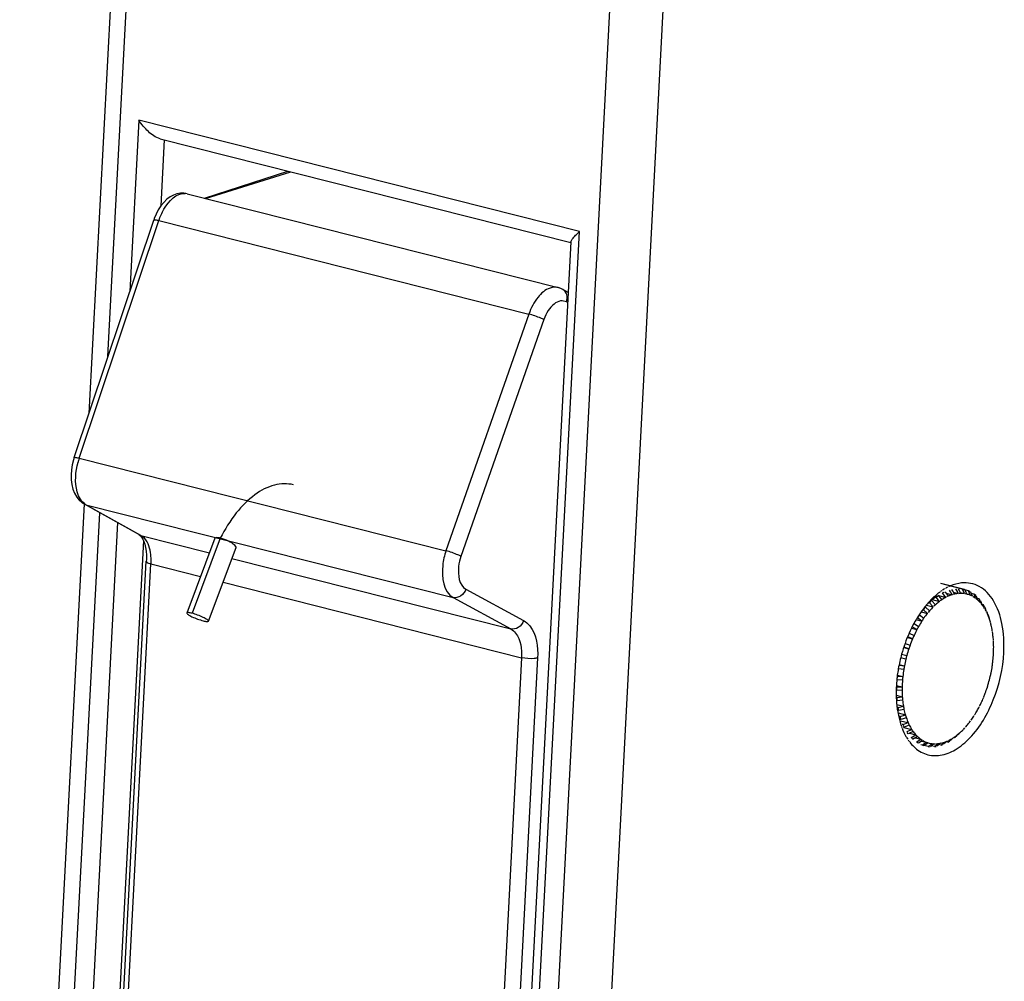
# Model space of a CAD drawing. Units: millimetres. Extents: x 0 to 205, y 87 to 212.
# Drawn here: x 137 to 138, y 178 to 180 of the extents above; entities that cross this region are included whole.
import ezdxf

# ---------------------------------------------------------------- set-up
doc = ezdxf.new("R2010")
doc.units = ezdxf.units.MM
doc.header["$MEASUREMENT"] = 0
for name, color, linetype, lineweight in [('DH3-057-1110DXF_CONTINUOUS_LINE', 7, 'Continuous', 0), ('DH3-057-1112DXF_CONTINUOUS_LINE', 7, 'Continuous', 0), ('DH3-057-1113DXF_CONTINUOUS_LINE', 7, 'Continuous', 0), ('DH3-057-1114DXF_CONTINUOUS_LINE', 7, 'Continuous', 0)]:
    doc.layers.add(name, color=color, linetype=linetype, lineweight=lineweight)

msp = doc.modelspace()

# ---------------------------------------------------------------- linework, layer by layer
at = {"layer": 'DH3-057-1110DXF_CONTINUOUS_LINE', "color": 18, "lineweight": 25, "true_color": 0x000000}
for p, q in [((137.0128, 179.4222), (137.011, 179.4225)), ((137.0128, 179.4222), (137.5774, 179.2793)), ((136.8408, 179.0205), (136.9619, 179.3822)), ((136.8487, 179.0198), (136.9698, 179.3815)), ((136.9627, 179.3844), (136.9619, 179.3822)), ((136.9698, 179.3815), (137.533, 179.239)), ((137.5929, 179.272), (137.5847, 179.2764)), ((137.5921, 179.2564), (137.5902, 179.2574)), ((137.533, 179.239), (137.4068, 178.8786)), ((137.5557, 179.2305), (137.4295, 178.8701)), ((136.8487, 179.0198), (136.8483, 179.0188)), ((136.8487, 179.0198), (137.4068, 178.8786)), ((136.8531, 178.9518), (136.856, 178.9499)), ((136.856, 178.9499), (136.9396, 178.9032)), ((136.856, 178.9499), (136.8579, 178.949)), ((136.9425, 178.902), (136.8589, 178.9487)), ((136.8589, 178.9487), (137.4176, 178.8074)), ((136.9396, 178.9032), (136.9415, 178.9023)), ((136.9425, 178.902), (137.0469, 178.8756)), ((136.9455, 178.9), (136.9435, 178.9014)), ((136.9508, 178.865), (136.9507, 178.8628)), ((137.0811, 178.8669), (137.5054, 178.7596)), ((136.8554, 177.048), (136.9507, 178.8628)), ((136.8625, 177.0437), (136.9578, 178.8585)), ((136.9578, 178.8585), (137.0333, 178.8395)), ((137.0675, 178.8308), (137.5219, 178.7158)), ((137.4372, 178.8203), (137.5249, 178.7724)), ((137.4176, 178.8074), (137.5054, 178.7596)), ((137.5219, 178.7158), (137.4266, 176.901)), ((137.5462, 178.7156), (137.4509, 176.9008))]:
    msp.add_line(p, q, dxfattribs=at)
for points in [[(137.0128, 179.4221), (137.0078, 179.423), (137.0026, 179.4229), (136.9973, 179.422), (136.992, 179.4202), (136.9869, 179.4174), (136.9819, 179.4137), (136.9772, 179.4091), (136.9728, 179.4038), (136.9689, 179.3978), (136.9655, 179.3912), (136.9627, 179.3844)], [(137.5847, 179.2764), (137.5816, 179.2779), (137.5774, 179.2793)], [(136.8408, 179.0205), (136.8397, 179.0168), (136.8378, 179.0093), (136.8367, 179.0017), (136.8361, 178.9941), (136.8363, 178.9866), (136.8373, 178.9794), (136.839, 178.9725), (136.8415, 178.9661), (136.8447, 178.9604), (136.8487, 178.9556), (136.8531, 178.9518)], [(136.9396, 178.9032), (136.94, 178.9029), (136.9416, 178.9016), (136.9434, 178.8994), (136.9452, 178.8965)], [(136.9452, 178.8965), (136.9469, 178.8928), (136.9484, 178.8884), (136.9495, 178.8834), (136.9504, 178.8778), (136.9508, 178.8717), (136.9508, 178.865)]]:
    msp.add_lwpolyline(points, dxfattribs=at)
for points, knots in [([(136.9698, 179.3815), (136.9718, 179.3874), (136.9741, 179.393), (136.9775, 179.3987), (136.9847, 179.4109), (136.9966, 179.4239), (137.01, 179.4226)], [0, 0, 0, 0, 1, 1, 1, 2, 2, 2, 2]), ([(136.9619, 179.3822), (136.9622, 179.3829), (136.9633, 179.3827), (136.9642, 179.3825), (136.9665, 179.3821), (136.9679, 179.3819), (136.9698, 179.3815)], [0, 0, 0, 0, 1, 1, 1, 2, 2, 2, 2]), ([(137.5774, 179.2793), (137.5734, 179.2803), (137.5691, 179.2799), (137.5652, 179.2786), (137.5578, 179.2762), (137.5518, 179.2707), (137.5469, 179.2646), (137.5406, 179.2569), (137.5362, 179.2482), (137.533, 179.239)], [0, 0, 0, 0, 1, 1, 1, 2, 2, 2, 3, 3, 3, 3]), ([(137.5902, 179.2574), (137.5914, 179.261), (137.5918, 179.265), (137.5907, 179.2686), (137.5897, 179.2719), (137.5876, 179.2749), (137.5847, 179.2764)], [0, 0, 0, 0, 1, 1, 1, 2, 2, 2, 2]), ([(137.5902, 179.2574), (137.5875, 179.2589), (137.5842, 179.2593), (137.5811, 179.2589), (137.5775, 179.2583), (137.5742, 179.2565), (137.5714, 179.2543), (137.5678, 179.2515), (137.5649, 179.2481), (137.5624, 179.2443), (137.5596, 179.24), (137.5574, 179.2353), (137.5557, 179.2305)], [0, 0, 0, 0, 1, 1, 1, 2, 2, 2, 3, 3, 3, 4, 4, 4, 4]), ([(137.5557, 179.2305), (137.5543, 179.2313), (137.5528, 179.232), (137.5512, 179.2326), (137.5453, 179.2352), (137.5392, 179.2373), (137.533, 179.239)], [0, 0, 0, 0, 1, 1, 1, 2, 2, 2, 2]), ([(136.8408, 179.0205), (136.8411, 179.0212), (136.8421, 179.021), (136.8431, 179.0208), (136.8454, 179.0204), (136.8468, 179.0203), (136.8487, 179.0198)], [0, 0, 0, 0, 1, 1, 1, 2, 2, 2, 2]), ([(136.8505, 178.9571), (136.8483, 178.9605), (136.8468, 178.9643), (136.8457, 178.9682), (136.8415, 178.9828), (136.8428, 178.9989), (136.8468, 179.0135)], [0, 0, 0, 0, 1, 1, 1, 2, 2, 2, 2]), ([(136.958, 178.8645), (136.9579, 178.8683), (136.9576, 178.8721), (136.957, 178.8759), (136.9556, 178.8848), (136.9523, 178.8943), (136.9455, 178.9)], [0, 0, 0, 0, 1, 1, 1, 2, 2, 2, 2]), ([(137.4068, 178.8786), (137.4043, 178.8714), (137.4026, 178.8643), (137.4018, 178.8563), (137.3999, 178.8383), (137.4026, 178.8156), (137.4176, 178.8074)], [0, 0, 0, 0, 1, 1, 1, 2, 2, 2, 2]), ([(137.4295, 178.8701), (137.4281, 178.8709), (137.4266, 178.8716), (137.4251, 178.8722), (137.4192, 178.8748), (137.4131, 178.8769), (137.4068, 178.8786)], [0, 0, 0, 0, 1, 1, 1, 2, 2, 2, 2]), ([(137.4295, 178.8701), (137.4278, 178.8651), (137.4266, 178.8601), (137.426, 178.8545), (137.4247, 178.8419), (137.4266, 178.826), (137.4372, 178.8203)], [0, 0, 0, 0, 1, 1, 1, 2, 2, 2, 2]), ([(136.9507, 178.8628), (136.9507, 178.8624), (136.9509, 178.862), (136.9512, 178.8617), (136.9526, 178.8596), (136.9554, 178.8591), (136.9578, 178.8585)], [0, 0, 0, 0, 1, 1, 1, 2, 2, 2, 2]), ([(137.4372, 178.8203), (137.4357, 178.8161), (137.4329, 178.8122), (137.4291, 178.8097), (137.4257, 178.8075), (137.4214, 178.8065), (137.4176, 178.8074)], [0, 0, 0, 0, 1, 1, 1, 2, 2, 2, 2]), ([(137.5249, 178.7724), (137.5235, 178.7683), (137.5207, 178.7644), (137.5168, 178.7619), (137.5134, 178.7597), (137.5092, 178.7586), (137.5054, 178.7596)], [0, 0, 0, 0, 1, 1, 1, 2, 2, 2, 2]), ([(137.5054, 178.7596), (137.5082, 178.758), (137.5107, 178.7558), (137.5128, 178.7532), (137.5209, 178.7431), (137.5225, 178.7286), (137.5219, 178.7158)], [0, 0, 0, 0, 1, 1, 1, 2, 2, 2, 2]), ([(137.5249, 178.7724), (137.5286, 178.7704), (137.5318, 178.7675), (137.5345, 178.7641), (137.545, 178.751), (137.5471, 178.7322), (137.5462, 178.7156)], [0, 0, 0, 0, 1, 1, 1, 2, 2, 2, 2]), ([(137.5462, 178.7156), (137.5445, 178.7151), (137.5428, 178.7148), (137.5411, 178.7146), (137.5347, 178.7139), (137.5281, 178.7143), (137.5219, 178.7158)], [0, 0, 0, 0, 1, 1, 1, 2, 2, 2, 2])]:
    msp.add_open_spline(points, degree=3, knots=knots, dxfattribs=at)
for points in [[(136.8482, 179.0183), (136.8477, 179.0167), (136.8472, 179.0151), (136.8468, 179.0135)], [(136.8589, 178.9487), (136.8555, 178.9507), (136.8526, 178.9538), (136.8505, 178.9571)], [(136.9578, 178.8585), (136.9579, 178.8605), (136.958, 178.8625), (136.958, 178.8645)]]:
    msp.add_open_spline(points, degree=3, dxfattribs=at)
at = {"layer": 'DH3-057-1112DXF_CONTINUOUS_LINE', "color": 18, "lineweight": 25, "true_color": 0x000000}
for p, q in [((137.141, 184.376), (136.8633, 179.0877)), ((136.8923, 179.1742), (137.1647, 184.3616)), ((137.8908, 184.1779), (137.5078, 176.8836)), ((137.9719, 184.1771), (137.5889, 176.8828)), ((136.9392, 179.5342), (136.9256, 179.2735)), ((137.61, 179.3645), (136.9392, 179.5342)), ((136.9716, 179.5059), (137.5967, 179.3478)), ((136.9781, 179.5043), (136.9728, 179.4038)), ((137.0392, 179.4155), (137.166, 179.4567)), ((137.041, 179.415), (137.1708, 179.4555)), ((137.4801, 176.8906), (137.61, 179.3645)), ((137.597, 179.3489), (137.4683, 176.8978)), ((136.8561, 178.9499), (136.758, 177.0816)), ((136.7817, 177.0673), (136.8798, 178.9366)), ((136.9071, 178.9214), (136.8093, 177.0603)), ((136.9462, 178.8944), (136.8499, 177.0599)), ((138.165, 178.82), (138.1626, 178.8185)), ((138.1668, 178.8211), (138.1656, 178.8204)), ((138.1702, 178.823), (138.1679, 178.8217)), ((138.174, 178.8248), (138.1715, 178.8236)), ((138.1748, 178.8251), (138.1743, 178.8249)), ((138.1615, 178.8178), (138.1602, 178.8169)), ((138.0971, 178.6223), (138.0975, 178.6214)), ((138.0996, 178.6126), (138.1, 178.6115)), ((138.1002, 178.6109), (138.1008, 178.6093)), ((138.1034, 178.61), (138.1041, 178.6089)), ((138.1069, 178.596), (138.1077, 178.5948)), ((138.108, 178.5941), (138.1096, 178.5917)), ((138.1104, 178.5905), (138.1115, 178.5888)), ((138.1121, 178.588), (138.1125, 178.5876))]:
    msp.add_line(p, q, dxfattribs=at)
for points, knots in [([(136.9716, 179.5059), (136.9648, 179.5076), (136.959, 179.512), (136.9538, 179.5168), (136.9482, 179.5221), (136.9433, 179.5279), (136.9392, 179.5342)], [0, 0, 0, 0, 1, 1, 1, 2, 2, 2, 2]), ([(137.597, 179.3489), (137.597, 179.3505), (137.598, 179.3518), (137.599, 179.3531), (137.6007, 179.3552), (137.6023, 179.3571), (137.6041, 179.3589)], [0, 0, 0, 0, 1, 1, 1, 2, 2, 2, 2]), ([(138.2559, 178.7238), (138.2566, 178.7384), (138.2559, 178.7532), (138.253, 178.7676), (138.2506, 178.7799), (138.2466, 178.7918), (138.24, 178.8026), (138.2347, 178.8113), (138.2276, 178.8193), (138.2186, 178.8242), (138.2104, 178.8286), (138.2006, 178.8306), (138.1915, 178.8296)], [0, 0, 0, 0, 1, 1, 1, 2, 2, 2, 3, 3, 3, 4, 4, 4, 4]), ([(138.1188, 178.5804), (138.1241, 178.5753), (138.1306, 178.5711), (138.1376, 178.5688), (138.1445, 178.5666), (138.152, 178.5662), (138.1592, 178.5672), (138.1673, 178.5685), (138.1749, 178.5716), (138.182, 178.5757), (138.1902, 178.5806), (138.1975, 178.5868), (138.2041, 178.5937), (138.2199, 178.6101), (138.2315, 178.6303), (138.2399, 178.6517), (138.2491, 178.6748), (138.2546, 178.6992), (138.2559, 178.7238)], [0, 0, 0, 0, 1, 1, 1, 2, 2, 2, 3, 3, 3, 4, 4, 4, 5, 5, 5, 6, 6, 6, 6])]:
    msp.add_open_spline(points, degree=3, knots=knots, dxfattribs=at)
for points in [[(137.6041, 179.3589), (137.606, 179.3609), (137.608, 179.3627), (137.61, 179.3645)], [(138.1915, 178.8296), (138.1858, 178.829), (138.1801, 178.8274), (138.1748, 178.8251)], [(138.1465, 178.8053), (138.1445, 178.8034), (138.1427, 178.8014), (138.1408, 178.7993)], [(138.1568, 178.8103), (138.1528, 178.8083), (138.1491, 178.8059), (138.1455, 178.8032)], [(138.1596, 178.8164), (138.1549, 178.8131), (138.1506, 178.8093), (138.1465, 178.8053)], [(138.1357, 178.7932), (138.1327, 178.7894), (138.1298, 178.7853), (138.127, 178.7812)], [(138.1408, 178.7993), (138.1391, 178.7973), (138.1374, 178.7953), (138.1357, 178.7932)], [(138.127, 178.7812), (138.1242, 178.7768), (138.1215, 178.7724), (138.119, 178.7678)], [(138.119, 178.7678), (138.1164, 178.763), (138.114, 178.7581), (138.1118, 178.7531)], [(138.1118, 178.7531), (138.1095, 178.748), (138.1074, 178.7428), (138.1055, 178.7375)], [(138.1055, 178.7375), (138.1036, 178.7322), (138.1019, 178.7267), (138.1004, 178.7212)], [(138.1004, 178.7212), (138.0983, 178.7139), (138.0966, 178.7065), (138.0953, 178.6989)], [(138.0938, 178.689), (138.0935, 178.6867), (138.0933, 178.6845), (138.0931, 178.6822)], [(138.0953, 178.6989), (138.0948, 178.6956), (138.0943, 178.6923), (138.0938, 178.689)], [(138.0923, 178.6727), (138.0922, 178.6704), (138.0921, 178.668), (138.0921, 178.6657)], [(138.0931, 178.6822), (138.0927, 178.679), (138.0925, 178.6759), (138.0923, 178.6727)], [(138.0921, 178.6657), (138.092, 178.6627), (138.0921, 178.6597), (138.0921, 178.6567)], [(138.0921, 178.6567), (138.0922, 178.6545), (138.0923, 178.6524), (138.0924, 178.6503)], [(138.0924, 178.6503), (138.0926, 178.6473), (138.0929, 178.6443), (138.0932, 178.6413)], [(138.0932, 178.6413), (138.0935, 178.6394), (138.0937, 178.6375), (138.094, 178.6357)], [(138.094, 178.6357), (138.0945, 178.6323), (138.0952, 178.6289), (138.0959, 178.6256)], [(138.0959, 178.6256), (138.0965, 178.6229), (138.0972, 178.6202), (138.098, 178.6176)], [(138.098, 178.6176), (138.0985, 178.6159), (138.099, 178.6143), (138.0996, 178.6126)], [(138.1011, 178.6085), (138.1027, 178.6042), (138.1047, 178.6), (138.1069, 178.596)], [(138.1126, 178.5874), (138.1145, 178.5849), (138.1166, 178.5826), (138.1188, 178.5804)]]:
    msp.add_open_spline(points, degree=3, dxfattribs=at)
at = {"layer": 'DH3-057-1113DXF_CONTINUOUS_LINE', "color": 18, "lineweight": 25, "true_color": 0x000000}
for p, q in [((138.1961, 178.8195), (138.1599, 178.8286)), ((138.1929, 178.8201), (138.1599, 178.8285)), ((138.1857, 178.8158), (138.1831, 178.8205)), ((138.1865, 178.8206), (138.1878, 178.8182)), ((138.1929, 178.8201), (138.195, 178.8197)), ((138.1961, 178.8134), (138.1929, 178.8201)), ((138.1527, 178.8078), (138.1531, 178.808)), ((138.1579, 178.8014), (138.1527, 178.8078)), ((138.1533, 178.8082), (138.1552, 178.8095)), ((138.1561, 178.8102), (138.1563, 178.81)), ((138.1563, 178.81), (138.1614, 178.8039)), ((138.1568, 178.8103), (138.1676, 178.8076)), ((138.1628, 178.8143), (138.1652, 178.8154)), ((138.1636, 178.8131), (138.1628, 178.8143)), ((138.1676, 178.8076), (138.1636, 178.8131)), ((138.1663, 178.816), (138.1674, 178.8144)), ((138.1674, 178.8144), (138.1711, 178.8093)), ((138.1676, 178.8142), (138.1773, 178.8117)), ((138.1711, 178.8093), (138.1687, 178.8082)), ((138.1747, 178.8159), (138.173, 178.8185)), ((138.1773, 178.8117), (138.1747, 178.8159)), ((138.1765, 178.8195), (138.1773, 178.8182)), ((138.1773, 178.8117), (138.1766, 178.8115)), ((138.1773, 178.8182), (138.1786, 178.8161)), ((138.1808, 178.8126), (138.1785, 178.812)), ((138.1786, 178.8161), (138.1792, 178.8152)), ((138.1789, 178.8156), (138.1869, 178.8136)), ((138.1792, 178.8152), (138.1808, 178.8126)), ((138.1869, 178.8136), (138.1857, 178.8158)), ((138.1878, 178.8182), (138.1895, 178.8151)), ((138.1903, 178.8137), (138.188, 178.8137)), ((138.1895, 178.8151), (138.1897, 178.8149)), ((138.1896, 178.8149), (138.1962, 178.8133)), ((138.1897, 178.8149), (138.1903, 178.8137)), ((138.1961, 178.8195), (138.1963, 178.8189)), ((138.1962, 178.8133), (138.1961, 178.8134)), ((138.2021, 178.8174), (138.1963, 178.8189)), ((138.1963, 178.8189), (138.1979, 178.8157)), ((138.1994, 178.8126), (138.1973, 178.8131)), ((138.1979, 178.8157), (138.1994, 178.8126)), ((138.2035, 178.8141), (138.2021, 178.8174)), ((138.2051, 178.816), (138.2031, 178.817)), ((138.205, 178.8107), (138.2035, 178.8141)), ((138.2051, 178.816), (138.2061, 178.8136)), ((138.208, 178.8093), (138.206, 178.8103)), ((138.2106, 178.8125), (138.2061, 178.8136)), ((138.2061, 178.8136), (138.2065, 178.8126)), ((138.2065, 178.8126), (138.208, 178.8093)), ((138.2118, 178.807), (138.2093, 178.8086)), ((138.2123, 178.8081), (138.2106, 178.8125)), ((138.2133, 178.8103), (138.2115, 178.8118)), ((138.2131, 178.806), (138.2122, 178.8066)), ((138.2131, 178.806), (138.2123, 178.8081)), ((138.2133, 178.8103), (138.2141, 178.8081)), ((138.2158, 178.8038), (138.214, 178.8053)), ((138.2141, 178.8081), (138.2149, 178.8062)), ((138.2182, 178.8053), (138.2149, 178.8062)), ((138.2149, 178.8062), (138.2158, 178.8038)), ((138.22, 178.8002), (138.2182, 178.8053)), ((138.1334, 178.7887), (138.1355, 178.7912)), ((138.1365, 178.7925), (138.1356, 178.7927)), ((138.1365, 178.7925), (138.1427, 178.787)), ((138.138, 178.7959), (138.1485, 178.7932)), ((138.1428, 178.7992), (138.1412, 178.7996)), ((138.1428, 178.7992), (138.145, 178.8013)), ((138.1485, 178.7932), (138.1428, 178.7992)), ((138.1461, 178.8024), (138.145, 178.8026)), ((138.1461, 178.8024), (138.1519, 178.7964)), ((138.147, 178.8042), (138.1579, 178.8014)), ((138.1519, 178.7964), (138.1496, 178.7943)), ((138.1614, 178.8039), (138.1591, 178.8023)), ((138.2206, 178.8024), (138.219, 178.8044)), ((138.2204, 178.7992), (138.22, 178.8002)), ((138.2206, 178.8024), (138.221, 178.8014)), ((138.221, 178.8014), (138.2226, 178.7967)), ((138.2228, 178.7963), (138.2212, 178.7982)), ((138.2249, 178.7961), (138.2226, 178.7967)), ((138.2226, 178.7967), (138.2228, 178.7963)), ((138.2238, 178.7949), (138.2231, 178.7958)), ((138.2258, 178.7933), (138.2249, 178.7961)), ((138.2269, 178.7925), (138.2256, 178.7949)), ((138.2267, 178.7905), (138.2258, 178.7933)), ((138.2269, 178.7925), (138.2278, 178.7897)), ((138.2278, 178.7897), (138.2287, 178.7869)), ((138.1312, 178.7716), (138.1246, 178.7765)), ((138.1275, 178.7808), (138.1341, 178.7759)), ((138.1301, 178.7856), (138.1395, 178.7832)), ((138.1334, 178.7887), (138.1326, 178.7889)), ((138.1395, 178.7832), (138.1334, 178.7887)), ((138.1427, 178.787), (138.1406, 178.7845)), ((138.2287, 178.7869), (138.2274, 178.7893)), ((138.2295, 178.7853), (138.229, 178.7863)), ((138.2304, 178.7851), (138.2295, 178.7853)), ((138.2304, 178.7835), (138.2298, 178.7847)), ((138.2314, 178.7816), (138.2304, 178.7851)), ((138.2314, 178.7823), (138.2307, 178.7841)), ((138.232, 178.7799), (138.2309, 178.7823)), ((138.2319, 178.7809), (138.2316, 178.7818)), ((138.2319, 178.7809), (138.2325, 178.7792)), ((138.2325, 178.7792), (138.2335, 178.7758)), ((138.1155, 178.7606), (138.1236, 178.7585)), ((138.1236, 178.7585), (138.1166, 178.7628)), ((138.1192, 178.7676), (138.1262, 178.7633)), ((138.1225, 178.7738), (138.1312, 178.7716)), ((138.236, 178.7678), (138.2356, 178.7692)), ((138.1091, 178.7463), (138.1169, 178.7443)), ((138.1169, 178.7443), (138.1097, 178.7478)), ((138.1118, 178.7531), (138.1192, 178.7495)), ((138.2384, 178.7567), (138.2382, 178.7581)), ((138.2388, 178.7544), (138.2385, 178.7559)), ((138.1035, 178.7312), (138.1113, 178.7292)), ((138.1113, 178.7292), (138.1038, 178.732)), ((138.1055, 178.7375), (138.1131, 178.7347)), ((138.2402, 178.7399), (138.2401, 178.7415)), ((138.1068, 178.7135), (138.0989, 178.7156)), ((138.1004, 178.7212), (138.1082, 178.7192)), ((138.0965, 178.7053), (138.1046, 178.7033)), ((138.0965, 178.7046), (138.1046, 178.7033)), ((138.0939, 178.6894), (138.1022, 178.6873)), ((138.094, 178.6878), (138.1022, 178.6873)), ((138.1035, 178.6976), (138.0955, 178.6988)), ((138.0926, 178.6737), (138.1011, 178.6716)), ((138.0929, 178.6713), (138.1011, 178.6716)), ((138.1016, 178.6817), (138.0935, 178.6821)), ((138.2308, 178.6709), (138.2309, 178.6712)), ((138.0921, 178.6587), (138.1014, 178.6564)), ((138.0929, 178.6657), (138.0922, 178.6659)), ((138.0932, 178.6553), (138.0922, 178.6556)), ((138.101, 178.6661), (138.0929, 178.6657)), ((138.0932, 178.6553), (138.1014, 178.6564)), ((138.2249, 178.6548), (138.2253, 178.6558)), ((138.0937, 178.6501), (138.0926, 178.6503)), ((138.093, 178.6446), (138.103, 178.642)), ((138.095, 178.6402), (138.0933, 178.6406)), ((138.1018, 178.6511), (138.0937, 178.6501)), ((138.095, 178.6402), (138.103, 178.642)), ((138.2178, 178.6397), (138.2185, 178.6411)), ((138.0959, 178.6353), (138.0942, 178.6358)), ((138.0949, 178.6316), (138.106, 178.6288)), ((138.0981, 178.6263), (138.0956, 178.627)), ((138.1039, 178.6371), (138.0959, 178.6353)), ((138.0981, 178.6263), (138.106, 178.6288)), ((138.2102, 178.6266), (138.211, 178.628)), ((138.0995, 178.6219), (138.0973, 178.6225)), ((138.0983, 178.6199), (138.1102, 178.6169)), ((138.1074, 178.6244), (138.0995, 178.6219)), ((138.1025, 178.6139), (138.1011, 178.6142)), ((138.1025, 178.6139), (138.1102, 178.6169)), ((138.1043, 178.61), (138.1032, 178.6126)), ((138.1043, 178.61), (138.1035, 178.6102)), ((138.112, 178.613), (138.1043, 178.61)), ((138.1102, 178.6169), (138.1114, 178.6143)), ((138.2018, 178.615), (138.2027, 178.6162)), ((138.2032, 178.6168), (138.2052, 178.6195)), ((138.1039, 178.6096), (138.1156, 178.6066)), ((138.1082, 178.6031), (138.1087, 178.6033)), ((138.1087, 178.6033), (138.1156, 178.6066)), ((138.1104, 178.5998), (138.109, 178.602)), ((138.1113, 178.6003), (138.1104, 178.5998)), ((138.1178, 178.6034), (138.1113, 178.6003)), ((138.1121, 178.6007), (138.1221, 178.5981)), ((138.115, 178.5942), (138.1171, 178.5954)), ((138.1156, 178.6066), (138.117, 178.6044)), ((138.1171, 178.5954), (138.1221, 178.5981)), ((138.1246, 178.5956), (138.1203, 178.5932)), ((138.1221, 178.5981), (138.1238, 178.5964)), ((138.18, 178.5945), (138.1823, 178.5961)), ((138.181, 178.5942), (138.1842, 178.5974)), ((138.181, 178.5942), (138.1821, 178.5952)), ((138.1827, 178.5956), (138.1838, 178.5966)), ((138.1834, 178.5969), (138.1844, 178.5977)), ((138.185, 178.5977), (138.1844, 178.5971)), ((138.1849, 178.5981), (138.1872, 178.5999)), ((138.1883, 178.6009), (138.185, 178.5977)), ((138.1928, 178.605), (138.1938, 178.606)), ((138.1943, 178.6065), (138.1965, 178.6088)), ((138.1176, 178.5916), (138.1159, 178.5934)), ((138.118, 178.5919), (138.1176, 178.5916)), ((138.1201, 178.5931), (138.118, 178.5919)), ((138.1203, 178.5932), (138.1201, 178.5931)), ((138.1213, 178.5937), (138.1295, 178.5916)), ((138.1228, 178.5874), (138.1269, 178.59)), ((138.1257, 178.5856), (138.1238, 178.5868)), ((138.1268, 178.5863), (138.1257, 178.5856)), ((138.127, 178.5864), (138.1268, 178.5863)), ((138.1269, 178.59), (138.1295, 178.5916)), ((138.1306, 178.5887), (138.127, 178.5864)), ((138.1295, 178.5916), (138.1314, 178.5904)), ((138.1314, 178.5828), (138.1295, 178.5833)), ((138.1323, 178.5898), (138.1306, 178.5887)), ((138.131, 178.5889), (138.1377, 178.5872)), ((138.1314, 178.5828), (138.1335, 178.5843)), ((138.1345, 178.5817), (138.1325, 178.5824)), ((138.1335, 178.5843), (138.1377, 178.5872)), ((138.1349, 178.5819), (138.1345, 178.5817)), ((138.1374, 178.5838), (138.1349, 178.5819)), ((138.1408, 178.5804), (138.1349, 178.5819)), ((138.1387, 178.5847), (138.1374, 178.5838)), ((138.1377, 178.5872), (138.1398, 178.5865)), ((138.1408, 178.5862), (138.1387, 178.5847)), ((138.1408, 178.5862), (138.1421, 178.5858)), ((138.1408, 178.5804), (138.1437, 178.5827)), ((138.1408, 178.5804), (138.143, 178.5803)), ((138.1437, 178.5827), (138.1446, 178.5835)), ((138.1459, 178.5816), (138.1441, 178.5802)), ((138.1446, 178.5835), (138.1466, 178.585)), ((138.147, 178.5825), (138.1459, 178.5816)), ((138.1506, 178.5804), (138.1459, 178.5816)), ((138.1466, 178.585), (138.1488, 178.5848)), ((138.1499, 178.5847), (138.147, 178.5825)), ((138.1499, 178.5847), (138.152, 178.5847)), ((138.1506, 178.5804), (138.1541, 178.5835)), ((138.1506, 178.5804), (138.1528, 178.5808)), ((138.153, 178.5847), (138.1549, 178.5849)), ((138.1558, 178.5825), (138.154, 178.581)), ((138.1541, 178.5835), (138.1559, 178.585)), ((138.1572, 178.5837), (138.1558, 178.5825)), ((138.1559, 178.585), (138.1582, 178.5853)), ((138.1593, 178.5855), (138.1572, 178.5837)), ((138.1607, 178.5828), (138.1572, 178.5837)), ((138.1607, 178.5828), (138.1631, 178.585)), ((138.1607, 178.5828), (138.163, 178.5837)), ((138.1631, 178.585), (138.1647, 178.5864)), ((138.1635, 178.5865), (138.1644, 178.5868)), ((138.165, 178.5849), (138.1641, 178.5841)), ((138.1647, 178.5864), (138.165, 178.5867)), ((138.1648, 178.5869), (138.1655, 178.5872)), ((138.165, 178.5867), (138.1655, 178.5872)), ((138.1659, 178.5857), (138.165, 178.5849)), ((138.1655, 178.5872), (138.1679, 178.588)), ((138.1664, 178.5862), (138.1659, 178.5857)), ((138.1685, 178.588), (138.1664, 178.5862)), ((138.169, 178.5885), (138.1685, 178.588)), ((138.1709, 178.5874), (138.1685, 178.588)), ((138.169, 178.5885), (138.1711, 178.5894)), ((138.1709, 178.5874), (138.1745, 178.5909)), ((138.1709, 178.5874), (138.1732, 178.5888)), ((138.1721, 178.5899), (138.1742, 178.591)), ((138.1751, 178.5902), (138.1743, 178.5895)), ((138.1745, 178.5909), (138.1753, 178.5916)), ((138.1787, 178.5937), (138.1751, 178.5902)), ((138.1753, 178.5916), (138.1776, 178.5929)), ((138.1787, 178.5937), (138.1796, 178.5942)), ((138.181, 178.5942), (138.18, 178.5945))]:
    msp.add_line(p, q, dxfattribs=at)
for points in [[(138.1676, 178.8076), (138.1655, 178.8065), (138.1634, 178.8052), (138.1614, 178.8039)], [(138.1766, 178.8115), (138.1748, 178.8109), (138.1729, 178.8101), (138.1711, 178.8093)], [(138.1869, 178.8136), (138.1849, 178.8134), (138.1828, 178.8131), (138.1808, 178.8126)], [(138.1962, 178.8133), (138.1942, 178.8136), (138.1923, 178.8137), (138.1903, 178.8137)], [(138.205, 178.8107), (138.2032, 178.8115), (138.2013, 178.8121), (138.1994, 178.8126)], [(138.1485, 178.7932), (138.1465, 178.7912), (138.1446, 178.7891), (138.1427, 178.787)], [(138.1579, 178.8014), (138.1558, 178.7998), (138.1538, 178.7981), (138.1519, 178.7964)], [(138.2204, 178.7992), (138.219, 178.8008), (138.2174, 178.8024), (138.2158, 178.8038)], [(138.2267, 178.7904), (138.2258, 178.792), (138.2248, 178.7935), (138.2238, 178.7949)], [(138.1246, 178.7765), (138.1256, 178.7779), (138.1266, 178.7794), (138.1275, 178.7808)], [(138.1341, 178.7759), (138.1331, 178.7745), (138.1321, 178.773), (138.1312, 178.7716)], [(138.1396, 178.7832), (138.1377, 178.7808), (138.1358, 178.7784), (138.1341, 178.7759)], [(138.2335, 178.7758), (138.233, 178.7772), (138.2325, 178.7786), (138.232, 178.7799)], [(138.2354, 178.7699), (138.2349, 178.7719), (138.2342, 178.7738), (138.2335, 178.7758)], [(138.1262, 178.7633), (138.1253, 178.7617), (138.1244, 178.7601), (138.1236, 178.7585)], [(138.1312, 178.7716), (138.1294, 178.7689), (138.1278, 178.7661), (138.1262, 178.7633)], [(138.2371, 178.7632), (138.2368, 178.7647), (138.2364, 178.7663), (138.236, 178.7678)], [(138.238, 178.7589), (138.2378, 178.7603), (138.2375, 178.7617), (138.2371, 178.7632)], [(138.1192, 178.7495), (138.1184, 178.7478), (138.1176, 178.746), (138.1169, 178.7443)], [(138.1236, 178.7585), (138.122, 178.7555), (138.1206, 178.7525), (138.1192, 178.7495)], [(138.2394, 178.7493), (138.2393, 178.751), (138.239, 178.7527), (138.2388, 178.7544)], [(138.2401, 178.7423), (138.2399, 178.7447), (138.2397, 178.747), (138.2394, 178.7493)], [(138.1132, 178.7347), (138.1125, 178.7329), (138.1119, 178.731), (138.1113, 178.7292)], [(138.1169, 178.7443), (138.1156, 178.7411), (138.1143, 178.7379), (138.1132, 178.7347)], [(138.2404, 178.7345), (138.2404, 178.7363), (138.2403, 178.7381), (138.2402, 178.7399)], [(138.2403, 178.7246), (138.2404, 178.7279), (138.2405, 178.7312), (138.2404, 178.7345)], [(138.1083, 178.7192), (138.1077, 178.7173), (138.1072, 178.7154), (138.1068, 178.7135)], [(138.1113, 178.7292), (138.1102, 178.7259), (138.1092, 178.7226), (138.1083, 178.7192)], [(138.2391, 178.7088), (138.2395, 178.7122), (138.2398, 178.7156), (138.24, 178.719)], [(138.24, 178.719), (138.2402, 178.7209), (138.2403, 178.7227), (138.2403, 178.7246)], [(138.1046, 178.7033), (138.1042, 178.7014), (138.1039, 178.6995), (138.1036, 178.6976)], [(138.1068, 178.7135), (138.106, 178.7101), (138.1052, 178.7067), (138.1046, 178.7033)], [(138.2365, 178.6929), (138.2372, 178.6963), (138.2378, 178.6997), (138.2383, 178.7031)], [(138.2383, 178.7031), (138.2386, 178.705), (138.2388, 178.7069), (138.2391, 178.7088)], [(138.1022, 178.6873), (138.102, 178.6854), (138.1018, 178.6836), (138.1016, 178.6817)], [(138.1036, 178.6976), (138.103, 178.6942), (138.1025, 178.6908), (138.1022, 178.6873)], [(138.2326, 178.677), (138.2336, 178.6804), (138.2345, 178.6837), (138.2352, 178.6871)], [(138.2352, 178.6871), (138.2357, 178.689), (138.2361, 178.6909), (138.2365, 178.6929)], [(138.0929, 178.6657), (138.0929, 178.6676), (138.0929, 178.6694), (138.0929, 178.6713)], [(138.1011, 178.6716), (138.1011, 178.6698), (138.101, 178.6679), (138.101, 178.6661)], [(138.1016, 178.6817), (138.1014, 178.6783), (138.1012, 178.675), (138.1011, 178.6716)], [(138.2275, 178.6616), (138.2287, 178.6647), (138.2298, 178.6678), (138.2308, 178.6709)], [(138.2309, 178.6714), (138.2315, 178.6733), (138.2321, 178.6751), (138.2326, 178.677)], [(138.0937, 178.6501), (138.0936, 178.6518), (138.0934, 178.6536), (138.0932, 178.6553)], [(138.101, 178.6661), (138.1011, 178.6628), (138.1012, 178.6596), (138.1014, 178.6564)], [(138.1014, 178.6564), (138.1015, 178.6546), (138.1016, 178.6529), (138.1018, 178.6511)], [(138.2214, 178.6469), (138.2226, 178.6495), (138.2238, 178.6522), (138.2249, 178.6548)], [(138.2255, 178.6562), (138.2262, 178.658), (138.2269, 178.6598), (138.2275, 178.6616)], [(138.0959, 178.6353), (138.0956, 178.637), (138.0953, 178.6386), (138.095, 178.6402)], [(138.1018, 178.6511), (138.1021, 178.6481), (138.1025, 178.6451), (138.103, 178.642)], [(138.103, 178.642), (138.1033, 178.6404), (138.1036, 178.6388), (138.1039, 178.6371)], [(138.2142, 178.6332), (138.2154, 178.6353), (138.2166, 178.6375), (138.2178, 178.6397)], [(138.2189, 178.6419), (138.2198, 178.6435), (138.2206, 178.6452), (138.2214, 178.6469)], [(138.0995, 178.6219), (138.099, 178.6234), (138.0986, 178.6249), (138.0981, 178.6263)], [(138.1039, 178.6371), (138.1045, 178.6343), (138.1052, 178.6315), (138.106, 178.6288)], [(138.106, 178.6288), (138.1064, 178.6273), (138.1069, 178.6258), (138.1074, 178.6244)], [(138.2062, 178.6208), (138.2076, 178.6227), (138.2089, 178.6247), (138.2102, 178.6266)], [(138.2114, 178.6286), (138.2124, 178.6301), (138.2133, 178.6317), (138.2142, 178.6332)], [(138.1074, 178.6244), (138.1082, 178.6218), (138.1092, 178.6193), (138.1102, 178.6169)], [(138.112, 178.613), (138.1131, 178.6108), (138.1143, 178.6087), (138.1156, 178.6066)], [(138.1975, 178.61), (138.199, 178.6116), (138.2004, 178.6133), (138.2018, 178.615)], [(138.1178, 178.6034), (138.1191, 178.6015), (138.1205, 178.5998), (138.1221, 178.5981)], [(138.1246, 178.5956), (138.1262, 178.5942), (138.1278, 178.5928), (138.1295, 178.5916)], [(138.1883, 178.6009), (138.1898, 178.6022), (138.1913, 178.6036), (138.1928, 178.605)], [(138.1324, 178.5898), (138.1341, 178.5888), (138.1359, 178.5879), (138.1377, 178.5872)], [(138.1421, 178.5858), (138.1435, 178.5854), (138.1451, 178.5852), (138.1466, 178.585)], [(138.1593, 178.5855), (138.1607, 178.5858), (138.1621, 178.5861), (138.1635, 178.5865)]]:
    msp.add_open_spline(points, degree=3, dxfattribs=at)
at = {"layer": 'DH3-057-1114DXF_CONTINUOUS_LINE', "color": 18, "lineweight": 25, "true_color": 0x000000}
for p, q in [((137.0551, 178.8976), (137.0123, 178.7838)), ((137.0633, 178.8978), (137.0203, 178.7834)), ((137.0452, 178.7715), (137.0873, 178.8834))]:
    msp.add_line(p, q, dxfattribs=at)
msp.add_lwpolyline([(137.0873, 178.8834), (137.0873, 178.8841), (137.0853, 178.887)], dxfattribs=at)
for points, knots in [([(137.1747, 178.979), (137.1654, 178.9813), (137.1554, 178.981), (137.146, 178.9786), (137.1351, 178.9759), (137.1251, 178.9705), (137.1161, 178.9639), (137.1054, 178.9561), (137.096, 178.9465), (137.0877, 178.9362), (137.0782, 178.9243), (137.0702, 178.9113), (137.0633, 178.8978)], [0, 0, 0, 0, 1, 1, 1, 2, 2, 2, 3, 3, 3, 4, 4, 4, 4]), ([(137.0633, 178.8978), (137.0615, 178.8982), (137.0599, 178.8986), (137.0578, 178.8986), (137.0568, 178.8986), (137.0556, 178.8985), (137.0552, 178.8977)], [0, 0, 0, 0, 1, 1, 1, 2, 2, 2, 2]), ([(137.0853, 178.887), (137.0825, 178.8896), (137.0791, 178.8915), (137.0756, 178.8931), (137.0716, 178.8951), (137.0676, 178.8967), (137.0633, 178.8978)], [0, 0, 0, 0, 1, 1, 1, 2, 2, 2, 2]), ([(137.0123, 178.7838), (137.0122, 178.7835), (137.0124, 178.7832), (137.0127, 178.7829), (137.0131, 178.7823), (137.0137, 178.7819), (137.0142, 178.7816), (137.016, 178.7803), (137.0181, 178.7792), (137.0202, 178.7782), (137.023, 178.7768), (137.0259, 178.7757), (137.0287, 178.7746), (137.0315, 178.7736), (137.0344, 178.7727), (137.0373, 178.772)], [0, 0, 0, 0, 1, 1, 1, 2, 2, 2, 3, 3, 3, 4, 4, 4, 5, 5, 5, 5]), ([(137.0203, 178.7834), (137.0184, 178.7839), (137.0165, 178.7842), (137.0147, 178.7844), (137.0142, 178.7844), (137.0136, 178.7845), (137.0131, 178.7843), (137.0128, 178.7842), (137.0124, 178.7841), (137.0123, 178.7838)], [0, 0, 0, 0, 1, 1, 1, 2, 2, 2, 3, 3, 3, 3]), ([(137.0452, 178.7715), (137.0453, 178.7718), (137.0451, 178.7722), (137.0448, 178.7724), (137.0444, 178.773), (137.0439, 178.7734), (137.0433, 178.7738), (137.0415, 178.775), (137.0394, 178.7762), (137.0373, 178.7772), (137.0345, 178.7785), (137.0317, 178.7797), (137.0288, 178.7807), (137.026, 178.7817), (137.0232, 178.7827), (137.0203, 178.7834)], [0, 0, 0, 0, 1, 1, 1, 2, 2, 2, 3, 3, 3, 4, 4, 4, 5, 5, 5, 5]), ([(137.0373, 178.772), (137.0391, 178.7715), (137.041, 178.7711), (137.0428, 178.771), (137.0434, 178.7709), (137.0439, 178.7709), (137.0445, 178.771), (137.0448, 178.7711), (137.0451, 178.7712), (137.0452, 178.7715)], [0, 0, 0, 0, 1, 1, 1, 2, 2, 2, 3, 3, 3, 3])]:
    msp.add_open_spline(points, degree=3, knots=knots, dxfattribs=at)

doc.saveas('drawing.dxf')
